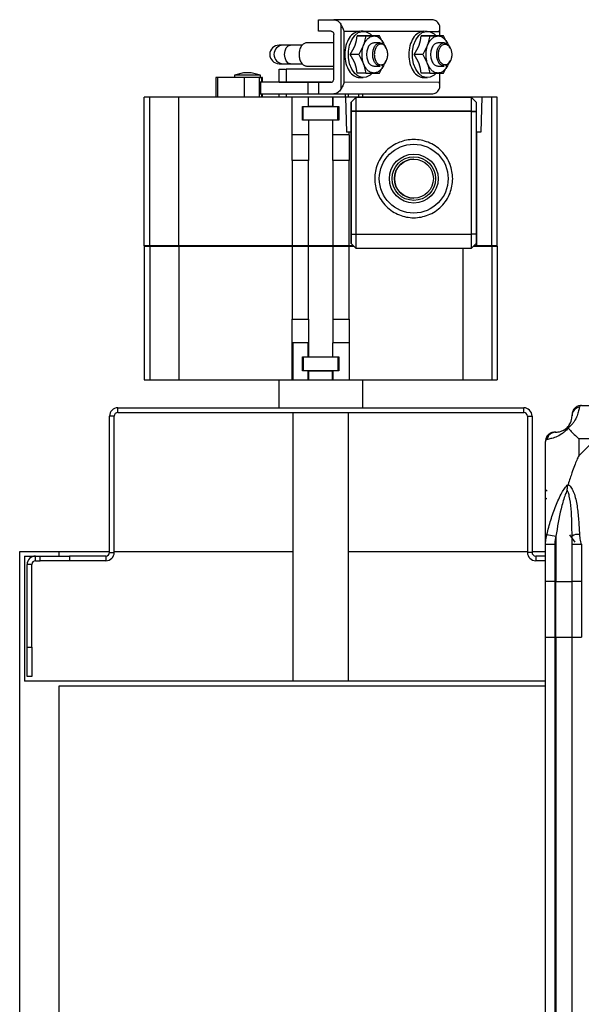
# Model space of a CAD drawing. Units: millimetres. Extents: x 105 to 6871, y 84 to 3848.
# Drawn here: x 4808 to 4929, y 3636 to 3848 of the extents above; entities that cross this region are included whole.
import ezdxf

# ---------------------------------------------------------------- set-up
doc = ezdxf.new("R2010")
doc.units = ezdxf.units.MM

msp = doc.modelspace()

# ---------------------------------------------------------------- linework, layer by layer
at = {"linetype": 'Continuous', "lineweight": 25}
for p, q in [((4872.36, 3845.66), (4872.36, 3848.16)), ((4872.36, 3848.16), (4875.62, 3848.16)), ((4896.83, 3848.14), (4875.62, 3848.16)), ((4877.15, 3847.16), (4877.15, 3833.16)), ((4898.54, 3844.64), (4898.54, 3846.4)), ((4875.08, 3845.66), (4872.36, 3845.66)), ((4875.61, 3835.36), (4875.62, 3844.96)), ((4877.85, 3834.65), (4877.86, 3845.65)), ((4877.86, 3845.65), (4881.22, 3845.65)), ((4882.54, 3844.65), (4880.68, 3844.65)), ((4881.24, 3845.65), (4881.22, 3845.65)), ((4882, 3845.65), (4881.37, 3845.65)), ((4882.01, 3845.65), (4895.04, 3845.65)), ((4882.54, 3844.65), (4882.07, 3842.65)), ((4884.3, 3844.65), (4882.54, 3844.65)), ((4883.65, 3844.65), (4885.51, 3844.65)), ((4885.51, 3844.65), (4884.3, 3844.65)), ((4886.52, 3842.65), (4885.51, 3844.65)), ((4896.36, 3844.64), (4894.5, 3844.65)), ((4895.06, 3845.65), (4895.04, 3845.65)), ((4895.82, 3845.64), (4895.19, 3845.65)), ((4895.83, 3845.64), (4898.43, 3845.64)), ((4896.36, 3844.64), (4895.89, 3842.64)), ((4898.12, 3844.64), (4896.36, 3844.64)), ((4897.47, 3844.64), (4899.33, 3844.64)), ((4899.33, 3844.64), (4898.12, 3844.64)), ((4898.43, 3845.64), (4898.43, 3844.64)), ((4900.34, 3842.64), (4899.33, 3844.64)), ((4864.7, 3842.66), (4863.8, 3842.66)), ((4863.8, 3842.66), (4863.83, 3842.66)), ((4868.83, 3842.66), (4866.29, 3842.66)), ((4868.83, 3842.66), (4866.53, 3842.66)), ((4875.62, 3843.16), (4869.74, 3843.16)), ((4882.07, 3842.65), (4881.05, 3840.65)), ((4885.63, 3843.15), (4884.29, 3843.15)), ((4886.95, 3842.02), (4886.74, 3842.37)), ((4895.89, 3842.64), (4894.87, 3840.65)), ((4899.46, 3843.14), (4898.11, 3843.14)), ((4900.77, 3842.01), (4900.56, 3842.37)), ((4881.05, 3840.65), (4879.19, 3840.65)), ((4881.05, 3840.65), (4882.07, 3838.65)), ((4894.87, 3840.65), (4893.01, 3840.65)), ((4894.87, 3840.65), (4895.89, 3838.64)), ((4863.77, 3837.46), (4863.77, 3834.66)), ((4863.8, 3838.66), (4864.7, 3838.66)), ((4863.83, 3838.66), (4863.8, 3838.66)), ((4863.81, 3837.46), (4863.81, 3837.46)), ((4863.81, 3834.66), (4863.81, 3837.46)), ((4863.81, 3837.46), (4865.18, 3837.46)), ((4865.36, 3837.46), (4865.36, 3834.66)), ((4866.29, 3838.66), (4868.82, 3838.66)), ((4866.53, 3838.66), (4868.82, 3838.66)), ((4869.74, 3838.16), (4875.62, 3838.16)), ((4882.07, 3838.65), (4882.53, 3836.65)), ((4884.29, 3838.15), (4885.63, 3838.15)), ((4885.63, 3838.2), (4885.31, 3838.2)), ((4885.5, 3836.65), (4886.52, 3838.65)), ((4886.73, 3838.92), (4886.94, 3839.26)), ((4895.89, 3838.64), (4896.35, 3836.64)), ((4898.11, 3838.14), (4899.45, 3838.14)), ((4899.45, 3838.19), (4899.14, 3838.19)), ((4899.32, 3836.64), (4900.34, 3838.64)), ((4900.56, 3838.92), (4900.76, 3839.26)), ((4850.16, 3835.66), (4850.16, 3831.46)), ((4856.28, 3835.66), (4850.58, 3835.66)), ((4850.58, 3831.46), (4850.58, 3835.66)), ((4856.17, 3836.66), (4854.17, 3836.16)), ((4854.17, 3836.16), (4854.17, 3835.66)), ((4857.77, 3836.66), (4856.17, 3836.66)), ((4856.28, 3835.66), (4856.28, 3831.46)), ((4859.77, 3836.16), (4857.77, 3836.66)), ((4859.57, 3835.66), (4859.99, 3835.66)), ((4859.57, 3831.46), (4859.57, 3835.66)), ((4859.77, 3835.57), (4859.77, 3836.16)), ((4859.99, 3835.66), (4859.99, 3834.66)), ((4860.24, 3834.66), (4860.24, 3835.66)), ((4882.53, 3836.65), (4880.68, 3836.65)), ((4881.23, 3835.65), (4881.99, 3835.65)), ((4882.53, 3836.65), (4884.29, 3836.65)), ((4884.29, 3836.65), (4885.5, 3836.65)), ((4896.35, 3836.64), (4894.5, 3836.65)), ((4895.05, 3835.65), (4895.81, 3835.64)), ((4896.35, 3836.64), (4898.11, 3836.64)), ((4898.11, 3836.64), (4899.32, 3836.64)), ((4898.42, 3836.64), (4898.42, 3834.64)), ((4898.54, 3833.89), (4898.54, 3836.64)), ((4859.81, 3834.79), (4859.81, 3832.05)), ((4863.36, 3834.66), (4863.36, 3834.66)), ((4863.81, 3834.66), (4863.36, 3834.66)), ((4863.81, 3834.66), (4865.36, 3834.66)), ((4865.36, 3834.66), (4864.99, 3834.66)), ((4870.1, 3832.16), (4870.1, 3834.66)), ((4872.36, 3834.66), (4872.36, 3832.16)), ((4875.08, 3834.66), (4872.36, 3834.66)), ((4872.36, 3834.66), (4872.47, 3834.66)), ((4898.42, 3834.64), (4877.85, 3834.65)), ((4834.72, 3799.36), (4834.72, 3831.46)), ((4835.91, 3799.36), (4835.91, 3831.46)), ((4842.16, 3831.46), (4835.91, 3831.46)), ((4842.16, 3799.36), (4842.16, 3831.46)), ((4866.67, 3831.46), (4842.16, 3831.46)), ((4856.46, 3831.46), (4856.46, 3831.46)), ((4859.99, 3832.16), (4859.99, 3831.46)), ((4860.24, 3831.46), (4860.24, 3832.16)), ((4863.76, 3831.46), (4863.76, 3831.46)), ((4863.77, 3832.16), (4863.77, 3831.46)), ((4863.81, 3831.46), (4863.81, 3832.16)), ((4865.36, 3832.16), (4865.36, 3831.46)), ((4866.67, 3823.34), (4866.67, 3831.46)), ((4866.85, 3831.46), (4866.67, 3831.46)), ((4870.18, 3831.46), (4866.85, 3831.46)), ((4870.18, 3829.45), (4870.18, 3831.46)), ((4872.36, 3832.16), (4875.61, 3832.16)), ((4875.38, 3831.46), (4875.38, 3829.46)), ((4875.4, 3831.46), (4875.38, 3831.46)), ((4875.4, 3831.46), (4875.4, 3829.46)), ((4878.19, 3831.46), (4875.4, 3831.46)), ((4875.61, 3832.16), (4896.82, 3832.14)), ((4878.07, 3832.15), (4878.07, 3831.46)), ((4878.19, 3831.46), (4878.39, 3823.86)), ((4907.57, 3831.46), (4878.19, 3831.46)), ((4878.75, 3832.15), (4878.75, 3831.46)), ((4880.37, 3831.36), (4879.37, 3830.36)), ((4880.38, 3831.36), (4879.38, 3830.36)), ((4879.38, 3830.36), (4880.38, 3831.36)), ((4880.38, 3831.36), (4880.37, 3831.36)), ((4905.38, 3831.36), (4880.38, 3831.36)), ((4880.38, 3831.36), (4880.38, 3831.36)), ((4905.38, 3831.36), (4880.38, 3831.36)), ((4880.98, 3832.15), (4880.98, 3831.46)), ((4881.87, 3831.46), (4881.87, 3832.15)), ((4883.7, 3831.46), (4883.7, 3831.46)), ((4906.38, 3830.36), (4905.38, 3831.36)), ((4905.38, 3831.36), (4905.38, 3831.36)), ((4906.38, 3830.36), (4905.38, 3831.36)), ((4907.57, 3831.46), (4907.37, 3823.86)), ((4907.58, 3831.46), (4907.38, 3823.86)), ((4907.58, 3831.46), (4907.57, 3831.46)), ((4909.72, 3831.46), (4907.58, 3831.46)), ((4909.72, 3799.36), (4909.72, 3831.46)), ((4910.91, 3799.36), (4910.91, 3831.46)), ((4868.84, 3829.45), (4869.03, 3829.45)), ((4868.84, 3829.45), (4870.18, 3829.45)), ((4868.84, 3826.45), (4868.84, 3829.45)), ((4869.04, 3826.45), (4869.03, 3829.45)), ((4875.38, 3829.46), (4875.38, 3829.46)), ((4875.38, 3829.46), (4875.4, 3829.46)), ((4875.4, 3829.46), (4876.73, 3829.46)), ((4875.4, 3829.46), (4875.4, 3829.46)), ((4876.53, 3829.46), (4876.73, 3829.46)), ((4876.53, 3826.46), (4876.53, 3829.46)), ((4876.73, 3829.46), (4876.73, 3826.46)), ((4879.37, 3830.36), (4879.38, 3830.36)), ((4879.37, 3823.97), (4879.37, 3830.36)), ((4879.38, 3830.36), (4879.38, 3830.36)), ((4906.38, 3830.36), (4906.38, 3830.36)), ((4880.39, 3828.42), (4879.38, 3828.41)), ((4879.38, 3828.41), (4879.38, 3828.35)), ((4880.39, 3828.36), (4879.38, 3828.35)), ((4879.38, 3828.35), (4879.38, 3801.86)), ((4880.39, 3828.42), (4880.39, 3828.36)), ((4905.39, 3828.42), (4880.39, 3828.42)), ((4880.39, 3828.36), (4880.39, 3801.86)), ((4905.39, 3828.36), (4880.39, 3828.36)), ((4905.39, 3828.36), (4905.39, 3828.42)), ((4905.39, 3828.42), (4906.38, 3828.41)), ((4905.39, 3801.86), (4905.39, 3828.36)), ((4905.39, 3828.36), (4906.38, 3828.35)), ((4906.38, 3828.41), (4906.38, 3828.35)), ((4906.38, 3828.35), (4906.38, 3801.86)), ((4870.2, 3826.45), (4868.84, 3826.45)), ((4875.4, 3826.46), (4870.2, 3826.45)), ((4870.2, 3826.45), (4870.2, 3823.34)), ((4875.4, 3823.34), (4875.4, 3826.46)), ((4876.73, 3826.46), (4875.4, 3826.46)), ((4870.2, 3823.34), (4866.67, 3823.34)), ((4866.67, 3817.79), (4866.67, 3823.34)), ((4870.2, 3823.34), (4870.2, 3817.79)), ((4878.94, 3823.34), (4875.4, 3823.34)), ((4875.4, 3817.79), (4875.4, 3823.34)), ((4878.94, 3823.86), (4878.39, 3823.86)), ((4878.94, 3823.34), (4878.94, 3823.86)), ((4879.38, 3823.86), (4878.94, 3823.86)), ((4878.94, 3823.34), (4878.94, 3817.79)), ((4879.38, 3823.97), (4879.37, 3823.97)), ((4879.38, 3799.86), (4879.38, 3823.97)), ((4906.48, 3799.36), (4906.48, 3823.86)), ((4907.38, 3823.86), (4906.48, 3823.86)), ((4870.2, 3817.79), (4866.67, 3817.79)), ((4866.67, 3817.79), (4866.67, 3799.36)), ((4870.2, 3799.36), (4870.2, 3817.79)), ((4878.94, 3817.79), (4875.4, 3817.79)), ((4875.4, 3817.79), (4875.4, 3799.36)), ((4878.94, 3799.36), (4878.94, 3817.79)), ((4892.92, 3818.06), (4892.9, 3818.06)), ((4892.9, 3809.66), (4892.92, 3809.66)), ((4879.38, 3801.86), (4880.39, 3801.86)), ((4880.39, 3801.86), (4905.39, 3801.86)), ((4906.38, 3801.86), (4905.39, 3801.86)), ((4834.72, 3799.31), (4834.72, 3770.41)), ((4842.16, 3799.36), (4835.91, 3799.36)), ((4835.91, 3799.31), (4835.91, 3770.41)), ((4835.91, 3799.31), (4842.16, 3799.31)), ((4866.67, 3799.36), (4842.16, 3799.36)), ((4842.16, 3799.31), (4842.16, 3770.41)), ((4842.16, 3799.31), (4866.67, 3799.31)), ((4863.77, 3799.36), (4863.77, 3799.31)), ((4870.2, 3799.36), (4866.67, 3799.36)), ((4866.67, 3799.31), (4870.2, 3799.31)), ((4866.67, 3799.31), (4866.67, 3783.54)), ((4875.4, 3799.36), (4870.2, 3799.36)), ((4870.2, 3783.54), (4870.2, 3799.31)), ((4870.2, 3799.31), (4875.4, 3799.31)), ((4878.94, 3799.36), (4875.4, 3799.36)), ((4875.4, 3799.31), (4878.94, 3799.31)), ((4875.4, 3799.31), (4875.4, 3783.54)), ((4879.88, 3799.36), (4878.94, 3799.36)), ((4878.94, 3783.54), (4878.94, 3799.31)), ((4878.94, 3799.31), (4879.93, 3799.31)), ((4880.38, 3798.86), (4879.38, 3799.86)), ((4879.38, 3799.86), (4879.38, 3799.86)), ((4880.38, 3798.86), (4879.38, 3799.86)), ((4905.38, 3798.86), (4906.38, 3799.86)), ((4905.83, 3799.31), (4909.72, 3799.31)), ((4906.48, 3799.36), (4905.88, 3799.36)), ((4909.72, 3799.36), (4906.48, 3799.36)), ((4909.72, 3799.31), (4909.72, 3770.41)), ((4910.91, 3799.31), (4910.91, 3770.41)), ((4880.38, 3798.86), (4905.38, 3798.86)), ((4880.38, 3798.86), (4880.38, 3798.86)), ((4903.46, 3798.86), (4903.46, 3770.41)), ((4866.67, 3783.54), (4870.2, 3783.54)), ((4866.67, 3778.46), (4866.67, 3783.54)), ((4870.2, 3783.54), (4870.2, 3778.46)), ((4875.4, 3783.54), (4878.94, 3783.54)), ((4875.4, 3783.54), (4875.4, 3778.46)), ((4878.94, 3783.54), (4878.94, 3778.46)), ((4866.67, 3778.46), (4866.66, 3778.46)), ((4866.67, 3770.41), (4866.67, 3778.46)), ((4866.67, 3778.46), (4866.76, 3778.46)), ((4866.67, 3770.41), (4866.67, 3778.46)), ((4866.76, 3778.46), (4866.76, 3770.41)), ((4870.1, 3778.46), (4866.76, 3778.46)), ((4870.1, 3775.41), (4870.1, 3778.46)), ((4870.2, 3778.46), (4870.1, 3778.46)), ((4870.2, 3778.46), (4870.2, 3775.41)), ((4875.4, 3775.41), (4875.4, 3778.46)), ((4878.94, 3778.46), (4875.4, 3778.46)), ((4878.94, 3778.46), (4878.94, 3770.41)), ((4868.84, 3775.41), (4870.1, 3775.41)), ((4868.84, 3772.41), (4868.84, 3775.41)), ((4869.03, 3775.41), (4869.03, 3772.41)), ((4870.1, 3775.41), (4870.2, 3775.41)), ((4870.2, 3775.41), (4875.4, 3775.41)), ((4875.4, 3775.41), (4876.72, 3775.41)), ((4876.53, 3775.41), (4876.53, 3772.41)), ((4876.72, 3775.41), (4876.72, 3772.41)), ((4870.1, 3772.41), (4868.84, 3772.41)), ((4869.03, 3772.41), (4868.84, 3772.41)), ((4870.1, 3770.41), (4870.1, 3772.41)), ((4870.18, 3772.41), (4870.1, 3772.41)), ((4870.18, 3772.41), (4870.18, 3770.41)), ((4870.18, 3772.41), (4870.18, 3772.41)), ((4875.4, 3772.41), (4875.38, 3772.41)), ((4875.38, 3772.41), (4875.38, 3772.41)), ((4875.38, 3770.41), (4875.38, 3772.41)), ((4876.72, 3772.41), (4875.4, 3772.41)), ((4875.4, 3772.41), (4875.4, 3772.41)), ((4875.4, 3772.41), (4875.4, 3770.41)), ((4876.72, 3772.41), (4876.53, 3772.41)), ((4835.91, 3770.41), (4842.16, 3770.41)), ((4842.16, 3770.41), (4866.67, 3770.41)), ((4856.46, 3770.41), (4856.46, 3770.41)), ((4863.76, 3770.41), (4863.76, 3770.41)), ((4863.77, 3770.41), (4863.77, 3764.41)), ((4866.66, 3770.41), (4866.67, 3770.41)), ((4866.67, 3770.41), (4866.76, 3770.41)), ((4866.76, 3770.41), (4870.1, 3770.41)), ((4870.1, 3770.41), (4870.18, 3770.41)), ((4875.38, 3770.41), (4875.4, 3770.41)), ((4875.4, 3770.41), (4878.94, 3770.41)), ((4878.94, 3770.41), (4903.46, 3770.41)), ((4881.87, 3764.41), (4881.87, 3770.41)), ((4883.7, 3770.41), (4883.7, 3770.41)), ((4903.46, 3770.41), (4909.72, 3770.41)), ((4829.02, 3763.41), (4829.02, 3764.41)), ((4829.02, 3764.41), (4916.62, 3764.41)), ((4829.02, 3763.41), (4916.62, 3763.41)), ((4866.82, 3763.41), (4866.82, 3705.41)), ((4878.82, 3705.41), (4878.82, 3763.41)), ((4916.62, 3763.41), (4916.62, 3764.41)), ((4929.07, 3764.91), (4951.26, 3764.91)), ((4827.22, 3733.21), (4827.22, 3762.61)), ((4828.22, 3762.61), (4827.22, 3762.61)), ((4828.22, 3733.21), (4828.22, 3762.61)), ((4917.42, 3762.61), (4917.42, 3733.21)), ((4917.42, 3762.61), (4918.42, 3762.61)), ((4918.42, 3762.61), (4918.42, 3733.21)), ((4921.32, 3734.96), (4921.32, 3757.16)), ((4928.5, 3757.72), (4928.5, 3754.02)), ((4932.2, 3757.72), (4928.5, 3757.72)), ((4928.5, 3754.02), (4932.2, 3757.72)), ((4921.67, 3746.41), (4921.32, 3746.76)), ((4921.65, 3737.08), (4923.57, 3736.68)), ((4923.57, 3736.68), (4923.57, 3726.91)), ((4926.55, 3737.01), (4927.69, 3735.41)), ((4807.82, 2986.41), (4807.82, 3733.41)), ((4807.82, 3733.41), (4816.32, 3733.41)), ((4816.32, 3732.41), (4816.32, 3733.41)), ((4816.32, 3733.41), (4827.22, 3733.41)), ((4827.22, 3733.21), (4828.22, 3733.21)), ((4828.22, 3733.41), (4866.82, 3733.41)), ((4878.82, 3733.41), (4917.42, 3733.41)), ((4918.42, 3733.21), (4917.42, 3733.21)), ((4918.42, 3733.41), (4921.32, 3733.41)), ((4921.32, 3726.91), (4921.32, 3734.96)), ((4923.32, 3734.96), (4923.32, 3726.91)), ((4927.07, 3726.91), (4927.07, 3734.96)), ((4929.07, 3734.96), (4929.07, 3726.91)), ((4808.82, 3732.41), (4816.32, 3732.41)), ((4808.82, 3732.41), (4808.82, 3705.41)), ((4811.22, 3731.41), (4811.22, 3732.41)), ((4811.22, 3731.41), (4812.22, 3731.41)), ((4812.22, 3731.41), (4812.22, 3732.41)), ((4818.58, 3731.41), (4812.22, 3731.41)), ((4816.32, 3732.41), (4818.58, 3732.41)), ((4818.58, 3732.41), (4818.58, 3731.41)), ((4826.42, 3732.41), (4818.58, 3732.41)), ((4826.42, 3731.41), (4818.58, 3731.41)), ((4826.42, 3732.41), (4826.42, 3731.41)), ((4919.22, 3732.41), (4919.22, 3731.41)), ((4921.32, 3732.41), (4919.22, 3732.41)), ((4921.32, 3731.41), (4919.22, 3731.41)), ((4810.42, 3730.61), (4809.42, 3730.61)), ((4809.42, 3712.77), (4809.42, 3730.61)), ((4810.42, 3712.77), (4810.42, 3730.61)), ((4923.32, 3726.91), (4921.32, 3726.91)), ((4921.32, 3714.91), (4921.32, 3726.91)), ((4923.32, 3726.91), (4923.57, 3726.91)), ((4923.32, 3726.91), (4923.32, 3714.91)), ((4923.57, 3726.91), (4927.07, 3726.91)), ((4923.57, 3714.91), (4923.57, 3726.91)), ((4929.07, 3726.91), (4927.07, 3726.91)), ((4927.07, 3714.91), (4927.07, 3726.91)), ((4929.07, 3726.91), (4929.07, 3714.91)), ((4921.32, 3004.91), (4921.32, 3714.91)), ((4921.32, 3714.91), (4923.32, 3714.91)), ((4923.32, 3714.91), (4923.32, 3004.91)), ((4923.32, 3714.91), (4923.57, 3714.91)), ((4923.57, 3714.91), (4923.57, 3004.91)), ((4923.57, 3714.91), (4927.07, 3714.91)), ((4927.07, 3004.91), (4927.07, 3714.91)), ((4927.07, 3714.91), (4929.07, 3714.91)), ((4809.42, 3712.77), (4810.42, 3712.77)), ((4809.42, 3706.41), (4809.42, 3712.77)), ((4810.42, 3712.77), (4810.42, 3706.41)), ((4810.42, 3706.41), (4809.42, 3706.41)), ((4921.32, 3705.41), (4808.82, 3705.41)), ((4816.32, 3704.41), (4921.32, 3704.41)), ((4816.32, 2986.41), (4816.32, 3704.41))]:
    msp.add_line(p, q, dxfattribs=at)
at = {"linetype": 'Continuous', "lineweight": 25, "flags": 128}
for points in [[(4883.85, 3836.57), (4883.47, 3836.21), (4882.65, 3835.76), (4881.77, 3835.66), (4880.92, 3835.94), (4880.14, 3836.57), (4879.5, 3837.5), (4879.05, 3838.66), (4878.81, 3839.97), (4878.81, 3841.34), (4879.05, 3842.65), (4879.5, 3843.81), (4880.14, 3844.74), (4880.92, 3845.36), (4881.78, 3845.64), (4882.65, 3845.55), (4883.48, 3845.09), (4883.93, 3844.65)], [(4897.67, 3836.57), (4897.29, 3836.2), (4896.47, 3835.75), (4895.59, 3835.66), (4894.74, 3835.93), (4893.96, 3836.56), (4893.32, 3837.49), (4892.87, 3838.65), (4892.63, 3839.97), (4892.63, 3841.33), (4892.87, 3842.64), (4893.32, 3843.8), (4893.96, 3844.73), (4894.74, 3845.36), (4895.6, 3845.63), (4896.47, 3845.54), (4897.3, 3845.08), (4897.75, 3844.64)], [(4866.29, 3842.66), (4865.97, 3842.66), (4865.68, 3842.66), (4865.42, 3842.66), (4865.19, 3842.66), (4865.01, 3842.66), (4864.86, 3842.66), (4864.76, 3842.66), (4864.7, 3842.66)], [(4866.29, 3838.66), (4865.8, 3838.81), (4865.38, 3839.25), (4865.1, 3839.9), (4865.01, 3840.66), (4865.1, 3841.43), (4865.38, 3842.08), (4865.8, 3842.51), (4866.29, 3842.66)], [(4864.7, 3838.66), (4864.76, 3838.66), (4864.86, 3838.66), (4865.01, 3838.66), (4865.19, 3838.66), (4865.41, 3838.66), (4865.67, 3838.66), (4865.97, 3838.66), (4866.29, 3838.66)], [(4859.77, 3836.16), (4859.72, 3836.16), (4859.35, 3836.16), (4858.66, 3836.16), (4857.74, 3836.16), (4856.71, 3836.16), (4855.72, 3836.16), (4854.9, 3836.16), (4854.36, 3836.16), (4854.17, 3836.16), (4854.17, 3836.16)], [(4880.38, 3831.36), (4880.38, 3831.29), (4880.38, 3831.12), (4880.38, 3830.84), (4880.39, 3830.48), (4880.39, 3830.04), (4880.39, 3829.54), (4880.39, 3828.99), (4880.39, 3828.42)], [(4905.39, 3828.42), (4905.39, 3828.99), (4905.39, 3829.54), (4905.39, 3830.04), (4905.39, 3830.48), (4905.38, 3830.84), (4905.38, 3831.12), (4905.38, 3831.29), (4905.38, 3831.36)], [(4879.38, 3830.36), (4879.38, 3830.31), (4879.38, 3830.2), (4879.38, 3830.01), (4879.38, 3829.77), (4879.38, 3829.48), (4879.38, 3829.15), (4879.38, 3828.78), (4879.38, 3828.41)], [(4906.38, 3830.36), (4906.38, 3830.31), (4906.38, 3830.2), (4906.38, 3830.01), (4906.38, 3829.77), (4906.38, 3829.48), (4906.38, 3829.15), (4906.38, 3828.78), (4906.38, 3828.41)], [(4879.38, 3801.86), (4879.38, 3801.47), (4879.38, 3801.09), (4879.38, 3800.75), (4879.38, 3800.44), (4879.38, 3800.19), (4879.38, 3800.01), (4879.38, 3799.9), (4879.38, 3799.86)], [(4880.39, 3801.86), (4880.39, 3801.27), (4880.39, 3800.71), (4880.39, 3800.19), (4880.39, 3799.74), (4880.38, 3799.36), (4880.38, 3799.09), (4880.38, 3798.92), (4880.38, 3798.86)], [(4905.38, 3798.86), (4905.38, 3798.92), (4905.38, 3799.09), (4905.38, 3799.36), (4905.39, 3799.74), (4905.39, 3800.19), (4905.39, 3800.71), (4905.39, 3801.27), (4905.39, 3801.86)], [(4906.38, 3801.86), (4906.38, 3801.47), (4906.38, 3801.09), (4906.38, 3800.75), (4906.38, 3800.44), (4906.38, 3800.19), (4906.38, 3800.01), (4906.38, 3799.9), (4906.38, 3799.86)]]:
    msp.add_lwpolyline(points, dxfattribs=at)
at = {"linetype": 'Continuous', "lineweight": 25}
for centre, radius in [((4892.89, 3813.86), 7.43), ((4892.9, 3813.86), 5.28), ((4892.9, 3813.86), 4.7), ((4892.92, 3813.86), 4.2)]:
    msp.add_circle(centre, radius, dxfattribs=at)
for centre, radius, start, end in [((4863.81, 3840.66), 2, 90.1434, 269.7918), ((4864.71, 3840.66), 2, 90.1434, 269.7918), ((4892.9, 3813.86), 4.2, 90.0004, 270.0004), ((4829.02, 3762.61), 1.8, 90, 180), ((4829.02, 3762.61), 0.8, 90, 180), ((4916.62, 3762.61), 1.8, 0, 90), ((4916.62, 3762.61), 0.8, 0, 90), ((4929.04, 3762.64), 1.97, 100.642, 179.5565), ((4923.58, 3757.19), 1.97, 90.4435, 169.358), ((4923.57, 3762.66), 3.5, 295.6402, 315.8133), ((4928.35, 3734.91), 2.19, 81.5588, 125.9975), ((4826.42, 3733.21), 0.8, 270, 0), ((4826.42, 3733.21), 1.8, 270, 0), ((4919.22, 3733.21), 1.8, 180, 270), ((4919.22, 3733.21), 0.8, 180, 270), ((4811.22, 3730.61), 1.8, 90, 180), ((4811.22, 3730.61), 0.8, 90, 180)]:
    msp.add_arc(centre, radius, start, end, dxfattribs=at)
for points in [[(4875.62, 3848.16), (4875.77, 3848.14), (4876.07, 3848.12), (4876.48, 3847.91), (4876.86, 3847.6), (4877.06, 3847.3), (4877.15, 3847.16)], [(4898.37, 3847.14), (4898.27, 3847.29), (4898.08, 3847.58), (4897.7, 3847.9), (4897.28, 3848.11), (4896.98, 3848.13), (4896.83, 3848.14)], [(4875.08, 3845.66), (4875.15, 3845.65), (4875.29, 3845.62), (4875.47, 3845.46), (4875.6, 3845.23), (4875.61, 3845.05), (4875.62, 3844.96)], [(4881.22, 3845.65), (4880.8, 3845.58), (4879.96, 3845.42), (4878.89, 3844.26), (4878.18, 3842.61), (4877.93, 3840.65), (4878.18, 3838.68), (4878.9, 3837.03), (4879.97, 3835.88), (4880.81, 3835.73), (4881.23, 3835.65)], [(4882.07, 3842.65), (4882.19, 3842.94), (4882.45, 3843.52), (4883, 3844.15), (4883.62, 3844.57), (4884.07, 3844.62), (4884.3, 3844.65)], [(4884.3, 3844.65), (4884.52, 3844.62), (4884.97, 3844.57), (4885.59, 3844.15), (4886.14, 3843.52), (4886.39, 3842.94), (4886.52, 3842.65)], [(4895.04, 3845.65), (4894.62, 3845.57), (4893.78, 3845.41), (4892.71, 3844.26), (4892, 3842.6), (4891.75, 3840.64), (4892, 3838.68), (4892.72, 3837.03), (4893.79, 3835.87), (4894.63, 3835.72), (4895.05, 3835.65)], [(4895.89, 3842.64), (4896.01, 3842.93), (4896.27, 3843.51), (4896.82, 3844.14), (4897.44, 3844.56), (4897.89, 3844.62), (4898.12, 3844.64)], [(4898.12, 3844.64), (4898.34, 3844.62), (4898.79, 3844.56), (4899.41, 3844.14), (4899.96, 3843.51), (4900.21, 3842.93), (4900.34, 3842.64)], [(4869.74, 3843.16), (4869.53, 3843.12), (4869.11, 3843.05), (4868.57, 3842.47), (4868.22, 3841.64), (4868.09, 3840.66), (4868.21, 3839.68), (4868.57, 3838.85), (4869.11, 3838.27), (4869.53, 3838.2), (4869.74, 3838.16)], [(4882.07, 3838.65), (4881.97, 3838.97), (4881.77, 3839.6), (4881.7, 3840.65), (4881.77, 3841.71), (4881.97, 3842.34), (4882.07, 3842.65)], [(4884.29, 3843.15), (4884.08, 3843.11), (4883.66, 3843.04), (4883.13, 3842.46), (4882.76, 3841.63), (4882.71, 3840.98), (4882.69, 3840.65)], [(4895.89, 3838.64), (4895.79, 3838.96), (4895.59, 3839.59), (4895.52, 3840.64), (4895.59, 3841.7), (4895.79, 3842.33), (4895.89, 3842.64)], [(4898.11, 3843.14), (4897.9, 3843.11), (4897.48, 3843.03), (4896.95, 3842.45), (4896.58, 3841.63), (4896.53, 3840.97), (4896.51, 3840.64)], [(4882.69, 3840.65), (4882.71, 3840.32), (4882.76, 3839.67), (4883.13, 3838.84), (4883.66, 3838.26), (4884.08, 3838.19), (4884.29, 3838.15)], [(4896.51, 3840.64), (4896.53, 3840.32), (4896.58, 3839.66), (4896.95, 3838.83), (4897.48, 3838.26), (4897.9, 3838.18), (4898.11, 3838.14)], [(4884.29, 3836.65), (4884.07, 3836.68), (4883.62, 3836.73), (4882.99, 3837.15), (4882.45, 3837.78), (4882.19, 3838.36), (4882.07, 3838.65)], [(4886.52, 3838.65), (4886.39, 3838.36), (4886.14, 3837.78), (4885.59, 3837.15), (4884.96, 3836.73), (4884.52, 3836.68), (4884.29, 3836.65)], [(4898.11, 3836.64), (4897.89, 3836.67), (4897.44, 3836.72), (4896.81, 3837.15), (4896.27, 3837.78), (4896.01, 3838.36), (4895.89, 3838.64)], [(4900.34, 3838.64), (4900.21, 3838.35), (4899.96, 3837.77), (4899.41, 3837.14), (4898.78, 3836.72), (4898.34, 3836.67), (4898.11, 3836.64)], [(4850.58, 3835.66), (4850.52, 3835.66), (4850.39, 3835.66), (4850.24, 3835.66), (4850.16, 3835.66), (4850.16, 3835.66), (4850.17, 3835.66)], [(4859.57, 3835.66), (4859.43, 3835.66), (4859.13, 3835.66), (4858.31, 3835.66), (4857.33, 3835.66), (4856.63, 3835.66), (4856.28, 3835.66)], [(4875.08, 3834.66), (4875.15, 3834.67), (4875.29, 3834.69), (4875.47, 3834.85), (4875.59, 3835.08), (4875.61, 3835.26), (4875.61, 3835.36)], [(4872.47, 3834.66), (4872.45, 3834.66), (4872.39, 3834.66), (4871.87, 3834.66), (4871.09, 3834.66), (4870.43, 3834.66), (4870.1, 3834.66)], [(4877.15, 3833.16), (4877.05, 3833.01), (4876.85, 3832.71), (4876.48, 3832.4), (4876.06, 3832.19), (4875.76, 3832.17), (4875.61, 3832.16)], [(4896.82, 3832.14), (4896.97, 3832.16), (4897.27, 3832.18), (4897.69, 3832.39), (4898.07, 3832.7), (4898.26, 3833), (4898.36, 3833.14)], [(4870.1, 3832.16), (4870.43, 3832.16), (4871.09, 3832.16), (4871.87, 3832.16), (4872.39, 3832.16), (4872.45, 3832.16), (4872.47, 3832.16)], [(4869.03, 3829.45), (4869.1, 3829.45), (4869.23, 3829.45), (4870.1, 3829.45), (4871.33, 3829.46), (4872.78, 3829.46), (4874.24, 3829.46), (4875.47, 3829.46), (4876.34, 3829.46), (4876.47, 3829.46), (4876.53, 3829.46)], [(4876.53, 3772.41), (4876.46, 3772.41), (4876.34, 3772.41), (4875.47, 3772.41), (4874.24, 3772.41), (4872.78, 3772.41), (4871.32, 3772.41), (4870.09, 3772.41), (4869.22, 3772.41), (4869.09, 3772.41), (4869.03, 3772.41)], [(4870.18, 3772.41), (4870.22, 3772.41), (4870.3, 3772.41), (4870.9, 3772.41), (4871.76, 3772.41), (4872.78, 3772.41), (4873.8, 3772.41), (4874.66, 3772.41), (4875.26, 3772.41), (4875.34, 3772.41), (4875.38, 3772.41)], [(4861.97, 3770.41), (4862.01, 3770.41), (4862.09, 3770.41), (4862.73, 3770.41), (4863.73, 3770.41), (4865.09, 3770.41), (4866.75, 3770.41), (4868.64, 3770.41), (4870.69, 3770.41), (4872.11, 3770.41), (4872.82, 3770.41)], [(4870.18, 3770.41), (4870.22, 3770.41), (4870.3, 3770.41), (4870.9, 3770.41), (4871.76, 3770.41), (4872.78, 3770.41), (4873.8, 3770.41), (4874.66, 3770.41), (4875.26, 3770.41), (4875.34, 3770.41), (4875.38, 3770.41)], [(4872.82, 3770.41), (4873.53, 3770.41), (4874.95, 3770.41), (4876.99, 3770.41), (4878.88, 3770.41), (4880.54, 3770.41), (4881.9, 3770.41), (4882.9, 3770.41), (4883.54, 3770.41), (4883.63, 3770.41), (4883.67, 3770.41)], [(4929.07, 3764.91), (4928.8, 3764.88), (4928.28, 3764.82), (4927.62, 3764.35), (4927.16, 3763.69), (4927.1, 3763.17), (4927.07, 3762.91)], [(4923.32, 3759.16), (4923.05, 3759.13), (4922.53, 3759.07), (4921.87, 3758.6), (4921.41, 3757.94), (4921.35, 3757.42), (4921.32, 3757.16)], [(4921.32, 3734.96), (4921.35, 3734.96), (4921.41, 3734.96), (4921.87, 3734.96), (4922.53, 3734.96), (4923.05, 3734.96), (4923.32, 3734.96)], [(4927.07, 3734.96), (4927.1, 3734.96), (4927.16, 3734.96), (4927.62, 3734.96), (4928.28, 3734.96), (4928.8, 3734.96), (4929.07, 3734.96)]]:
    msp.add_open_spline(points, degree=3, dxfattribs=at)
for points, knots in [([(4877.86, 3845.65), (4877.77, 3845.91), (4877.62, 3846.31), (4877.35, 3846.82), (4877.21, 3847.05), (4877.15, 3847.16)], [0, 0, 0, 0, 0.499872, 0.77774, 1, 1, 1, 1]), ([(4898.43, 3845.64), (4898.48, 3845.9), (4898.57, 3846.3), (4898.52, 3846.81), (4898.41, 3847.04), (4898.37, 3847.14)], [0, 0, 0, 0, 0.499878, 0.775809, 1, 1, 1, 1]), ([(4879.19, 3840.65), (4879.58, 3841.32), (4880.35, 3842.65), (4880.57, 3843.99), (4880.68, 3844.65)], [0, 0, 0, 0, 0.500933, 1, 1, 1, 1]), ([(4880.68, 3844.65), (4881.31, 3844.65), (4882.58, 3844.65), (4883.29, 3844.65), (4883.65, 3844.65)], [0, 0, 0, 0, 0.500155, 1, 1, 1, 1]), ([(4893.01, 3840.65), (4893.4, 3841.31), (4894.17, 3842.65), (4894.39, 3843.98), (4894.5, 3844.65)], [0, 0, 0, 0, 0.5009327, 1, 1, 1, 1]), ([(4894.5, 3844.65), (4895.13, 3844.65), (4896.4, 3844.64), (4897.11, 3844.64), (4897.47, 3844.64)], [0, 0, 0, 0, 0.500155, 1, 1, 1, 1]), ([(4866.53, 3842.66), (4866.25, 3842.66), (4865.68, 3842.66), (4864.9, 3842.66), (4864.26, 3842.66), (4864.03, 3842.66), (4863.91, 3842.66)], [0, 0, 0, 0, 0.2336092, 0.4851212, 0.7445771, 1, 1, 1, 1]), ([(4885.31, 3838.2), (4885.13, 3838.29), (4884.75, 3838.48), (4884.31, 3839.14), (4884.05, 3839.97), (4884, 3840.91), (4884.17, 3841.8), (4884.53, 3842.55), (4885.04, 3843.04), (4885.64, 3843.21), (4886.22, 3843.02), (4886.62, 3842.71), (4886.75, 3842.43), (4886.77, 3842.39)], [0, 0, 0, 0, 0.098479, 0.196958, 0.295437, 0.393917, 0.492396, 0.590875, 0.689354, 0.787833, 0.886312, 0.984791, 1, 1, 1, 1]), ([(4885.82, 3838.4), (4885.63, 3838.44), (4885.26, 3838.51), (4884.77, 3839.02), (4884.46, 3839.77), (4884.34, 3840.65), (4884.46, 3841.53), (4884.78, 3842.28), (4885.26, 3842.78), (4885.83, 3842.96), (4886.39, 3842.78), (4886.88, 3842.28), (4887.19, 3841.53), (4887.31, 3840.65), (4887.19, 3839.77), (4886.87, 3839.02), (4886.39, 3838.51), (4886.01, 3838.44), (4885.82, 3838.4)], [0, 0, 0, 0, 0.0625178, 0.1250086, 0.1875131, 0.2500074, 0.3125119, 0.3750062, 0.4375107, 0.5000049, 0.5625094, 0.6250037, 0.6875082, 0.7500025, 0.812507, 0.8750012, 0.9374533, 1, 1, 1, 1]), ([(4899.14, 3838.19), (4898.96, 3838.27), (4898.61, 3838.44), (4898.2, 3839.01), (4897.92, 3839.75), (4897.82, 3840.59), (4897.9, 3841.43), (4898.15, 3842.19), (4898.56, 3842.77), (4899.06, 3843.11), (4899.61, 3843.18), (4900.13, 3842.95), (4900.48, 3842.65), (4900.59, 3842.4), (4900.6, 3842.39)], [0, 0, 0, 0, 0.090262, 0.180524, 0.270783, 0.36104, 0.451302, 0.541564, 0.631821, 0.722077, 0.812335, 0.902597, 0.992859, 1, 1, 1, 1]), ([(4899.64, 3838.39), (4899.81, 3838.42), (4900.13, 3838.47), (4900.57, 3838.86), (4900.9, 3839.43), (4901.08, 3840.15), (4901.11, 3840.92), (4900.97, 3841.66), (4900.68, 3842.28), (4900.27, 3842.72), (4899.79, 3842.92), (4899.3, 3842.87), (4898.84, 3842.57), (4898.48, 3842.05), (4898.25, 3841.37), (4898.17, 3840.61), (4898.26, 3839.85), (4898.51, 3839.18), (4898.88, 3838.68), (4899.28, 3838.43), (4899.54, 3838.4), (4899.64, 3838.39)], [0, 0, 0, 0, 0.053969, 0.107897, 0.162166, 0.215063, 0.269668, 0.322663, 0.376699, 0.430377, 0.483825, 0.537996, 0.591065, 0.645438, 0.698509, 0.752699, 0.80623, 0.859665, 0.913922, 0.967008, 1, 1, 1, 1]), ([(4880.68, 3836.65), (4880.57, 3837.32), (4880.35, 3838.65), (4879.58, 3839.99), (4879.19, 3840.65)], [0, 0, 0, 0, 0.500933, 1, 1, 1, 1]), ([(4894.5, 3836.65), (4894.39, 3837.31), (4894.17, 3838.65), (4893.4, 3839.98), (4893.01, 3840.65)], [0, 0, 0, 0, 0.500933, 1, 1, 1, 1]), ([(4863.91, 3838.66), (4864.02, 3838.66), (4864.25, 3838.66), (4864.9, 3838.66), (4865.68, 3838.66), (4866.25, 3838.66), (4866.53, 3838.66)], [0, 0, 0, 0, 0.255423, 0.514879, 0.766391, 1, 1, 1, 1]), ([(4875.54, 3837.46), (4875.3, 3837.46), (4874.5, 3837.46), (4873.03, 3837.46), (4871.23, 3837.46), (4869.49, 3837.46), (4867.89, 3837.46), (4866.46, 3837.46), (4865.72, 3837.46), (4865.36, 3837.46)], [0, 0, 0, 0, 0.066839, 0.222366, 0.377893, 0.53342, 0.688946, 0.844473, 1, 1, 1, 1]), ([(4886.75, 3838.91), (4886.67, 3838.78), (4886.45, 3838.42), (4886.14, 3838.28), (4885.95, 3838.2)], [0, 0, 0, 0, 0.373921, 1, 1, 1, 1]), ([(4900.58, 3838.9), (4900.55, 3838.84), (4900.4, 3838.55), (4900.1, 3838.32), (4899.85, 3838.22), (4899.77, 3838.19)], [0, 0, 0, 0, 0.174751, 0.744581, 1, 1, 1, 1]), ([(4860.21, 3835.66), (4860.22, 3835.66), (4860.27, 3835.66), (4860.12, 3835.66), (4859.99, 3835.66)], [0, 0, 0, 0, 0.153083, 1, 1, 1, 1]), ([(4870.1, 3834.66), (4869.03, 3834.66), (4866.88, 3834.66), (4864.1, 3834.66), (4861.87, 3834.66), (4860.43, 3834.66), (4859.76, 3834.66), (4859.88, 3834.66), (4859.9, 3834.66)], [0, 0, 0, 0, 0.189158, 0.378317, 0.567475, 0.756634, 0.945792, 1, 1, 1, 1]), ([(4863.77, 3834.66), (4863.76, 3834.66), (4863.5, 3834.66), (4863.43, 3834.66), (4863.36, 3834.66)], [0, 0, 0, 0, 0.031935, 1, 1, 1, 1]), ([(4864.99, 3834.66), (4865.37, 3834.66), (4866.14, 3834.66), (4867.65, 3834.66), (4869.33, 3834.66), (4871.16, 3834.66), (4873.04, 3834.66), (4874.44, 3834.66), (4875.15, 3834.66), (4875.28, 3834.66)], [0, 0, 0, 0, 0.161185, 0.322371, 0.483556, 0.644741, 0.805927, 0.967112, 1, 1, 1, 1]), ([(4877.85, 3834.65), (4877.76, 3834.4), (4877.62, 3834), (4877.35, 3833.5), (4877.21, 3833.27), (4877.15, 3833.16)], [0, 0, 0, 0, 0.499869, 0.764646, 1, 1, 1, 1]), ([(4898.36, 3833.14), (4898.41, 3833.25), (4898.51, 3833.48), (4898.56, 3833.98), (4898.48, 3834.38), (4898.42, 3834.64)], [0, 0, 0, 0, 0.232411, 0.491478, 1, 1, 1, 1]), ([(4835.91, 3831.46), (4835.75, 3831.46), (4835.42, 3831.46), (4835.03, 3831.46), (4834.77, 3831.46), (4834.74, 3831.46), (4834.72, 3831.46)], [0, 0, 0, 0, 0.242628, 0.5, 0.757372, 1, 1, 1, 1]), ([(4859.9, 3832.16), (4859.88, 3832.16), (4859.76, 3832.16), (4860.42, 3832.16), (4861.87, 3832.16), (4864.1, 3832.16), (4866.88, 3832.16), (4869.03, 3832.16), (4870.1, 3832.16)], [0, 0, 0, 0, 0.054208, 0.243366, 0.432525, 0.621683, 0.810842, 1, 1, 1, 1]), ([(4870.18, 3831.46), (4869.67, 3831.46), (4868.47, 3831.46), (4866.75, 3831.46), (4865.09, 3831.46), (4863.74, 3831.46), (4862.73, 3831.46), (4862.09, 3831.46), (4862.01, 3831.46), (4861.97, 3831.46)], [0, 0, 0, 0, 0.110733, 0.258945, 0.407156, 0.555367, 0.703578, 0.851789, 1, 1, 1, 1]), ([(4875.38, 3831.46), (4875.36, 3831.46), (4875.3, 3831.46), (4874.92, 3831.46), (4874.44, 3831.46), (4873.96, 3831.46), (4873.4, 3831.46), (4872.78, 3831.46), (4872.16, 3831.46), (4871.6, 3831.46), (4871.12, 3831.46), (4870.65, 3831.46), (4870.26, 3831.46), (4870.21, 3831.46), (4870.18, 3831.46)], [0, 0, 0, 0, 0.09931, 0.215524, 0.280277, 0.349294, 0.422572, 0.500107, 0.577592, 0.650826, 0.719806, 0.784529, 0.900703, 1, 1, 1, 1]), ([(4883.67, 3831.46), (4883.63, 3831.46), (4883.54, 3831.46), (4882.9, 3831.46), (4881.9, 3831.46), (4880.54, 3831.46), (4878.88, 3831.46), (4877.19, 3831.46), (4876.02, 3831.46), (4875.54, 3831.46)], [0, 0, 0, 0, 0.14926, 0.29852, 0.44778, 0.59704, 0.7463, 0.89556, 1, 1, 1, 1]), ([(4910.91, 3831.46), (4910.9, 3831.46), (4910.86, 3831.46), (4910.6, 3831.46), (4910.21, 3831.46), (4909.88, 3831.46), (4909.72, 3831.46)], [0, 0, 0, 0, 0.242628, 0.5, 0.757372, 1, 1, 1, 1]), ([(4875.38, 3829.46), (4875.35, 3829.46), (4875.29, 3829.46), (4874.97, 3829.46), (4874.63, 3829.46), (4874.22, 3829.46), (4873.61, 3829.46), (4872.78, 3829.46), (4871.95, 3829.46), (4871.34, 3829.46), (4870.93, 3829.46), (4870.6, 3829.46), (4870.27, 3829.45), (4870.22, 3829.45), (4870.18, 3829.45)], [0, 0, 0, 0, 0.119721, 0.184894, 0.25, 0.315172, 0.380279, 0.5, 0.619721, 0.684894, 0.75, 0.815172, 0.880279, 1, 1, 1, 1]), ([(4901.32, 3813.85), (4901.2, 3812.79), (4901.03, 3811.16), (4899.98, 3809.2), (4898.89, 3807.85), (4897.54, 3806.75), (4895.57, 3805.74), (4892.88, 3805.22), (4890.19, 3805.74), (4888.23, 3806.76), (4886.88, 3807.86), (4885.78, 3809.21), (4884.76, 3811.17), (4884.25, 3813.86), (4884.77, 3816.55), (4885.79, 3818.52), (4886.88, 3819.87), (4888.23, 3820.96), (4890.2, 3821.98), (4892.89, 3822.49), (4895.58, 3821.98), (4897.55, 3820.96), (4898.9, 3819.86), (4899.98, 3818.51), (4901.03, 3816.55), (4901.21, 3814.91), (4901.32, 3813.85)], [0, 0, 0, 0, 0.059864, 0.09209, 0.125, 0.15791, 0.190136, 0.25, 0.309864, 0.34209, 0.375, 0.40791, 0.440136, 0.5, 0.559864, 0.59209, 0.625, 0.65791, 0.690136, 0.75, 0.809864, 0.84209, 0.875, 0.90791, 0.940136, 1, 1, 1, 1]), ([(4835.91, 3799.36), (4835.75, 3799.36), (4835.42, 3799.36), (4835.03, 3799.36), (4834.77, 3799.36), (4834.74, 3799.36), (4834.72, 3799.36)], [0, 0, 0, 0, 0.242628, 0.5, 0.757372, 1, 1, 1, 1]), ([(4834.72, 3799.31), (4834.74, 3799.31), (4834.77, 3799.31), (4835.03, 3799.31), (4835.41, 3799.31), (4835.74, 3799.31), (4835.91, 3799.31)], [0, 0, 0, 0, 0.247848, 0.495697, 0.743518, 1, 1, 1, 1]), ([(4910.91, 3799.36), (4910.9, 3799.36), (4910.86, 3799.36), (4910.6, 3799.36), (4910.21, 3799.36), (4909.88, 3799.36), (4909.72, 3799.36)], [0, 0, 0, 0, 0.242628, 0.5, 0.757372, 1, 1, 1, 1]), ([(4909.72, 3799.31), (4909.89, 3799.31), (4910.21, 3799.31), (4910.59, 3799.31), (4910.86, 3799.31), (4910.89, 3799.31), (4910.91, 3799.31)], [0, 0, 0, 0, 0.247867, 0.495735, 0.743575, 1, 1, 1, 1]), ([(4834.72, 3770.41), (4834.74, 3770.41), (4834.77, 3770.41), (4835.03, 3770.41), (4835.41, 3770.41), (4835.74, 3770.41), (4835.91, 3770.41)], [0, 0, 0, 0, 0.247848, 0.495696, 0.743518, 1, 1, 1, 1]), ([(4909.72, 3770.41), (4909.89, 3770.41), (4910.21, 3770.41), (4910.59, 3770.41), (4910.86, 3770.41), (4910.89, 3770.41), (4910.91, 3770.41)], [0, 0, 0, 0, 0.247867, 0.495734, 0.743574, 1, 1, 1, 1]), ([(4928.67, 3764.58), (4928.61, 3764.32), (4928.49, 3763.79), (4928.21, 3762.71), (4927.69, 3761.67), (4927, 3760.73), (4926.47, 3760.26), (4926.21, 3760.02)], [0, 0, 0, 0, 0.2631679, 0.5281931, 0.7900717, 0.8928578, 1, 1, 1, 1]), ([(4927.07, 3762.66), (4927.07, 3762.72), (4927.07, 3762.84), (4927.07, 3762.89), (4927.07, 3762.91)], [0, 0, 0, 0, 0.544424, 1, 1, 1, 1]), ([(4929.07, 3764.91), (4929.07, 3764.91), (4928.98, 3764.91), (4928.86, 3764.88), (4928.74, 3764.77), (4928.7, 3764.65), (4928.67, 3764.58)], [0, 0, 0, 0, 0.000027, 0.201648, 0.518771, 1, 1, 1, 1]), ([(4926.04, 3760.18), (4926.09, 3760.24), (4926.28, 3760.43), (4926.64, 3760.93), (4927.03, 3761.84), (4927.05, 3762.33), (4927.07, 3762.66)], [0, 0, 0, 0, 0.038408, 0.140182, 0.419078, 1, 1, 1, 1]), ([(4926.21, 3760.02), (4926.2, 3760.01), (4925.96, 3759.71), (4925.49, 3759.24), (4924.56, 3758.52), (4923.52, 3758.02), (4922.43, 3757.73), (4921.91, 3757.61), (4921.65, 3757.55)], [0, 0, 0, 0, 0.001909, 0.107171, 0.209953, 0.471823, 0.734745, 1, 1, 1, 1]), ([(4923.32, 3759.16), (4923.34, 3759.16), (4923.39, 3759.16), (4923.5, 3759.16), (4923.57, 3759.16)], [0, 0, 0, 0, 0.455576, 1, 1, 1, 1]), ([(4923.57, 3759.16), (4923.9, 3759.17), (4924.38, 3759.19), (4925.29, 3759.58), (4925.79, 3759.94), (4925.99, 3760.13), (4926.04, 3760.18)], [0, 0, 0, 0, 0.580922, 0.859818, 0.961592, 1, 1, 1, 1]), ([(4926.21, 3760.02), (4926.14, 3760.08), (4926.05, 3760.17), (4926.04, 3760.18), (4926.04, 3760.18), (4926.04, 3760.18)], [0, 0, 0, 0, 0.64777, 0.993601, 1, 1, 1, 1]), ([(4926.21, 3760.02), (4926.44, 3759.79), (4926.94, 3759.29), (4927.67, 3758.55), (4928.26, 3757.96), (4928.5, 3757.72)], [0, 0, 0, 0, 0.3361, 0.724938, 1, 1, 1, 1]), ([(4921.65, 3757.55), (4921.56, 3757.52), (4921.43, 3757.47), (4921.33, 3757.33), (4921.32, 3757.21), (4921.32, 3757.16), (4921.32, 3757.16)], [0, 0, 0, 0, 0.586096, 0.873989, 0.999973, 1, 1, 1, 1]), ([(4928.5, 3754.02), (4928.36, 3753.73), (4928.04, 3753.05), (4927.56, 3751.83), (4927.09, 3750.52), (4926.62, 3749.17), (4926.35, 3748.33), (4926.21, 3747.88)], [0, 0, 0, 0, 0.1510988, 0.3533231, 0.6015435, 0.7872057, 1, 1, 1, 1]), ([(4921.65, 3737.08), (4921.91, 3738.12), (4922.43, 3740.21), (4923.51, 3743.25), (4924.56, 3745.56), (4925.49, 3747.12), (4925.97, 3747.62), (4926.21, 3747.88)], [0, 0, 0, 0, 0.2631679, 0.5281931, 0.7900717, 0.8928578, 1, 1, 1, 1]), ([(4926.04, 3746.66), (4925.99, 3746.55), (4925.79, 3746.14), (4925.29, 3744.82), (4924.38, 3741.62), (4923.9, 3738.67), (4923.57, 3736.68)], [0, 0, 0, 0, 0.038408, 0.140182, 0.419078, 1, 1, 1, 1]), ([(4926.04, 3746.66), (4926.04, 3746.66), (4926.04, 3746.81), (4926.05, 3747.22), (4926.14, 3747.62), (4926.21, 3747.88)], [0, 0, 0, 0, 0.006399, 0.35223, 1, 1, 1, 1]), ([(4927.07, 3736.68), (4927.05, 3738.67), (4927.03, 3741.62), (4926.64, 3744.82), (4926.28, 3746.14), (4926.09, 3746.55), (4926.04, 3746.66)], [0, 0, 0, 0, 0.580922, 0.859818, 0.961592, 1, 1, 1, 1]), ([(4926.21, 3747.88), (4926.21, 3747.87), (4926.51, 3747.66), (4926.99, 3747.1), (4927.7, 3745.57), (4928.2, 3743.25), (4928.49, 3740.22), (4928.61, 3738.13), (4928.67, 3737.08)], [0, 0, 0, 0, 0.0019093, 0.1071706, 0.2099533, 0.4718233, 0.7347452, 1, 1, 1, 1]), ([(4921.59, 3744.75), (4921.56, 3744.77), (4921.47, 3744.81), (4921.37, 3744.86), (4921.32, 3744.89)], [0, 0, 0, 0, 0.3671927, 1, 1, 1, 1]), ([(4921.32, 3734.96), (4921.32, 3734.96), (4921.32, 3735.08), (4921.35, 3735.45), (4921.45, 3736.16), (4921.57, 3736.73), (4921.65, 3737.08)], [0, 0, 0, 0, 0.000027, 0.201648, 0.518771, 1, 1, 1, 1]), ([(4923.57, 3736.68), (4923.5, 3736.37), (4923.39, 3735.8), (4923.34, 3735.22), (4923.32, 3734.96)], [0, 0, 0, 0, 0.544424, 1, 1, 1, 1]), ([(4927.07, 3734.96), (4927.07, 3735.22), (4927.07, 3735.8), (4927.07, 3736.37), (4927.07, 3736.68)], [0, 0, 0, 0, 0.455576, 1, 1, 1, 1]), ([(4928.67, 3737.08), (4928.71, 3736.66), (4928.76, 3736.03), (4928.89, 3735.32), (4929.01, 3735.03), (4929.07, 3734.96), (4929.07, 3734.96)], [0, 0, 0, 0, 0.586096, 0.873989, 0.999973, 1, 1, 1, 1])]:
    msp.add_open_spline(points, degree=3, knots=knots, dxfattribs=at)

doc.saveas('drawing.dxf')
